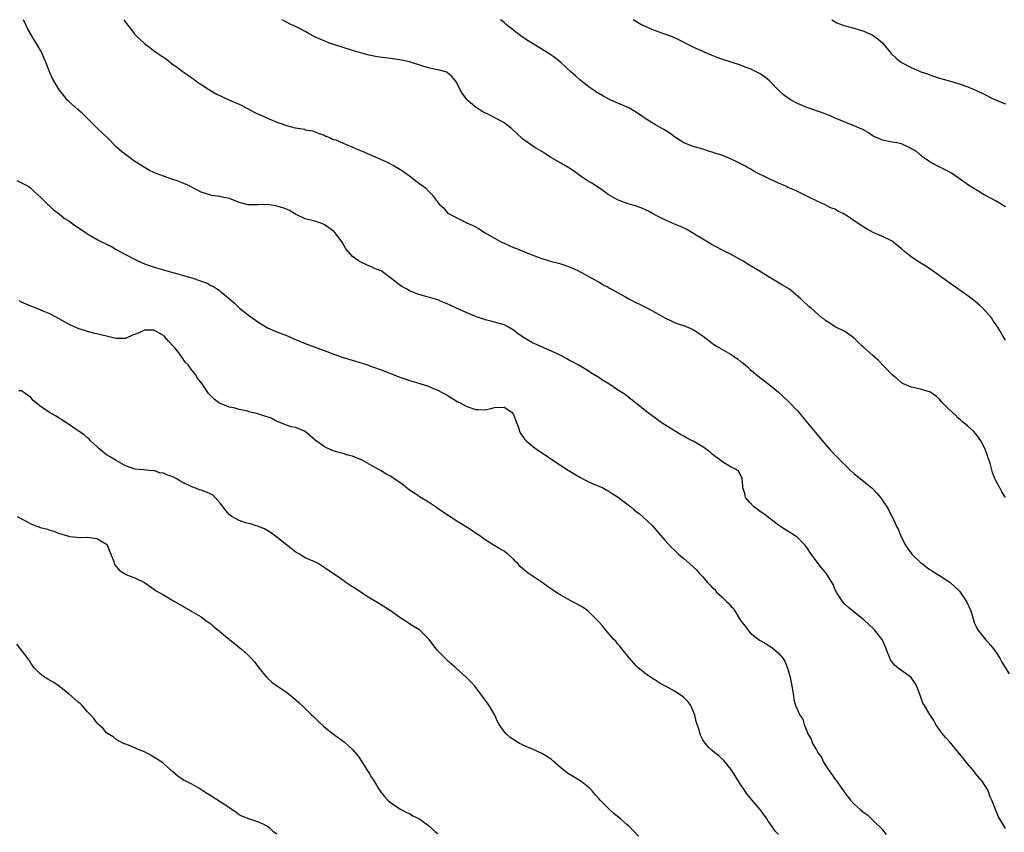
# Model space of a CAD drawing. Units: inches. Extents: x 2601000 to 2604000, y 1524000 to 1527000.
# Drawn here: x 2602773 to 2602981, y 1526828 to 1527000 of the extents above; entities that cross this region are included whole.
import ezdxf

# ---------------------------------------------------------------- set-up
doc = ezdxf.new("R2010")
doc.units = ezdxf.units.IN
doc.header["$MEASUREMENT"] = 0
doc.layers.add('LD26011524_10ft', color=9, linetype='Continuous')

msp = doc.modelspace()

# ---------------------------------------------------------------- linework, layer by layer
at = {"layer": 'LD26011524_10ft'}
for points, elevation in [([(2602980.96, 1526829), (2602979.5, 1526831.5), (2602979, 1526832.66), (2602978.83, 1526833), (2602978.76, 1526833.25), (2602978.08, 1526835), (2602977.73, 1526835.73), (2602977.28, 1526837), (2602977, 1526837.47), (2602976.02, 1526839), (2602975.57, 1526839.57), (2602974.66, 1526840.66), (2602974.41, 1526841), (2602972.67, 1526843), (2602971.95, 1526843.95), (2602971, 1526845.17), (2602969.49, 1526847), (2602969, 1526847.54), (2602968.28, 1526848.28), (2602967.67, 1526849), (2602967, 1526849.89), (2602966.28, 1526851), (2602965.82, 1526851.82), (2602965, 1526853.12), (2602963.84, 1526855), (2602963.53, 1526855.53), (2602963, 1526857.01), (2602962.22, 1526859), (2602961.8, 1526859.8), (2602961, 1526860.94), (2602960.95, 1526861), (2602959, 1526862.41), (2602958.65, 1526862.65), (2602958.23, 1526863), (2602957.54, 1526863.53), (2602956.65, 1526864.65), (2602956.5, 1526865), (2602956.27, 1526865.73), (2602955.53, 1526867.53), (2602954.89, 1526869), (2602953.3, 1526871), (2602953.15, 1526871.15), (2602951, 1526873.15), (2602948.63, 1526875), (2602947.76, 1526875.76), (2602947, 1526876.47), (2602946.53, 1526877), (2602945.23, 1526879), (2602945, 1526879.49), (2602944.56, 1526880.56), (2602943.05, 1526883), (2602942.1, 1526884.1), (2602941.39, 1526885), (2602941.21, 1526885.21), (2602939.91, 1526887), (2602939, 1526888.42), (2602938.54, 1526889), (2602937, 1526890.55), (2602936.33, 1526891), (2602934.28, 1526892.28), (2602933, 1526893.15), (2602929.69, 1526895.69), (2602929, 1526896.13), (2602928.51, 1526896.51), (2602927.8, 1526897), (2602927, 1526897.84), (2602926.06, 1526899), (2602925.85, 1526899.85), (2602925.46, 1526901), (2602925.48, 1526901.48), (2602925.32, 1526903), (2602925.25, 1526903.25), (2602924.52, 1526904.52), (2602923.94, 1526905), (2602923, 1526905.43), (2602921, 1526906.62), (2602920.55, 1526907), (2602919.64, 1526907.64), (2602919, 1526908.18), (2602918.54, 1526908.54), (2602917.98, 1526909), (2602917, 1526909.68), (2602915, 1526910.87), (2602914.77, 1526911), (2602913.58, 1526911.59), (2602913, 1526911.94), (2602912.32, 1526912.32), (2602911, 1526913.09), (2602909, 1526914.32), (2602908.02, 1526915), (2602907.43, 1526915.43), (2602907, 1526915.73), (2602906.28, 1526916.28), (2602905.22, 1526917), (2602903, 1526918.83), (2602902.76, 1526919), (2602901.8, 1526919.8), (2602900.68, 1526920.68), (2602900.22, 1526921), (2602899, 1526921.78), (2602897.15, 1526923), (2602895.81, 1526923.81), (2602895, 1526924.33), (2602893.35, 1526925.35), (2602893, 1526925.59), (2602891.48, 1526926.52), (2602890.67, 1526927), (2602889.58, 1526927.58), (2602889, 1526927.91), (2602888.28, 1526928.28), (2602886.99, 1526928.99), (2602885, 1526929.94), (2602881.48, 1526931.48), (2602881, 1526931.7), (2602880.15, 1526932.15), (2602878.92, 1526932.92), (2602877.75, 1526933.75), (2602877, 1526934.33), (2602875.96, 1526935), (2602875.34, 1526935.34), (2602875, 1526935.5), (2602873, 1526936.08), (2602872.24, 1526936.24), (2602871, 1526936.56), (2602870.67, 1526936.67), (2602869, 1526937.28), (2602867, 1526938.1), (2602864.93, 1526939), (2602863.62, 1526939.62), (2602863, 1526939.94), (2602862.22, 1526940.22), (2602861, 1526940.75), (2602857, 1526941.92), (2602855.52, 1526942.48), (2602855, 1526942.7), (2602854.45, 1526943), (2602853.54, 1526943.54), (2602853, 1526943.89), (2602852.35, 1526944.35), (2602851.58, 1526945), (2602851, 1526945.45), (2602849, 1526946.89), (2602848.76, 1526947), (2602847.49, 1526947.49), (2602847, 1526947.78), (2602846.07, 1526948.07), (2602844.72, 1526948.72), (2602844.25, 1526949), (2602843, 1526949.94), (2602841.59, 1526951.59), (2602840.82, 1526953), (2602839.21, 1526955), (2602839, 1526955.19), (2602837.99, 1526955.99), (2602837, 1526956.7), (2602836.8, 1526956.8), (2602836.26, 1526957), (2602835, 1526957.42), (2602834.44, 1526957.56), (2602833, 1526957.88), (2602831.33, 1526958.67), (2602831, 1526958.81), (2602830.72, 1526959), (2602829.63, 1526959.63), (2602829, 1526959.91), (2602828.22, 1526960.22), (2602827, 1526960.61), (2602826.64, 1526960.64), (2602825, 1526960.9), (2602824.89, 1526960.89), (2602823, 1526960.91), (2602822.89, 1526960.89), (2602820.89, 1526960.89), (2602819, 1526961.35), (2602817, 1526962.18), (2602815.51, 1526962.49), (2602815, 1526962.62), (2602813.14, 1526962.86), (2602813, 1526962.89), (2602811, 1526963.54), (2602810.05, 1526964.05), (2602808.14, 1526965), (2602807, 1526965.49), (2602805.9, 1526965.9), (2602805, 1526966.2), (2602803, 1526966.91), (2602801.47, 1526967.47), (2602801, 1526967.72), (2602800.09, 1526968.09), (2602799, 1526968.77), (2602798.85, 1526968.85), (2602798.6, 1526969), (2602797, 1526970.05), (2602795.26, 1526971.26), (2602794.15, 1526972.15), (2602793, 1526973.15), (2602791.18, 1526975), (2602789.11, 1526977), (2602786.04, 1526980.04), (2602784.9, 1526981), (2602783, 1526982.68), (2602782.7, 1526983), (2602781.96, 1526983.96), (2602781.13, 1526985), (2602781, 1526985.19), (2602779.58, 1526987.58), (2602778.97, 1526988.97), (2602778.14, 1526991), (2602777.79, 1526991.79), (2602777.3, 1526993), (2602777, 1526993.6), (2602776.16, 1526995), (2602775.71, 1526995.71), (2602774.97, 1526996.97), (2602774.25, 1526998.25), (2602773.91, 1526999), (2602773.6, 1526999.6), (2602773.44, 1527000)], 8300), ([(2602794.67, 1527000), (2602795, 1526999.49), (2602795.2, 1526999.2), (2602796.88, 1526997), (2602797, 1526996.87), (2602797.94, 1526995.94), (2602799, 1526994.94), (2602801.65, 1526993), (2602802.46, 1526992.46), (2602803, 1526992.06), (2602803.64, 1526991.64), (2602805, 1526990.54), (2602805.94, 1526989.94), (2602807, 1526989.09), (2602808.28, 1526988.28), (2602809, 1526987.72), (2602809.43, 1526987.42), (2602809.97, 1526987), (2602811, 1526986.29), (2602812.95, 1526985), (2602814.28, 1526984.28), (2602815.61, 1526983.61), (2602817, 1526983.02), (2602819, 1526982.12), (2602820.79, 1526981.21), (2602822.36, 1526980.36), (2602825, 1526979.17), (2602827, 1526978.34), (2602828.04, 1526977.96), (2602829, 1526977.66), (2602830.85, 1526977.15), (2602832.82, 1526976.82), (2602833, 1526976.73), (2602834.51, 1526976.51), (2602835.95, 1526975.95), (2602837, 1526975.6), (2602837.35, 1526975.35), (2602838.3, 1526975), (2602838.75, 1526974.75), (2602839.43, 1526974.57), (2602841, 1526973.87), (2602842.85, 1526973.15), (2602844.43, 1526972.43), (2602845, 1526972.21), (2602847.76, 1526971), (2602849, 1526970.42), (2602849.99, 1526969.99), (2602851.95, 1526969), (2602852.62, 1526968.62), (2602853, 1526968.37), (2602853.82, 1526967.82), (2602854.99, 1526966.99), (2602857, 1526965.45), (2602857.65, 1526965), (2602858.42, 1526964.42), (2602859, 1526963.74), (2602859.42, 1526963.42), (2602859.83, 1526963), (2602861.27, 1526961), (2602862.19, 1526960.19), (2602863, 1526959.22), (2602863.23, 1526959), (2602865, 1526958.09), (2602867, 1526957.12), (2602867.19, 1526957), (2602868.46, 1526956.46), (2602869, 1526956.18), (2602869.77, 1526955.77), (2602870.89, 1526955), (2602873, 1526953.83), (2602874.45, 1526953), (2602875, 1526952.72), (2602876.21, 1526952.21), (2602877, 1526951.84), (2602877.63, 1526951.63), (2602879.08, 1526951), (2602882.23, 1526949.77), (2602883, 1526949.49), (2602885, 1526948.87), (2602886.52, 1526948.52), (2602887, 1526948.36), (2602888.06, 1526948.06), (2602889.5, 1526947.5), (2602890.62, 1526947), (2602894.21, 1526945), (2602894.7, 1526944.71), (2602895, 1526944.56), (2602895.94, 1526943.94), (2602897, 1526943.42), (2602897.25, 1526943.25), (2602897.68, 1526943), (2602899, 1526942.31), (2602900.49, 1526941.51), (2602901.39, 1526941), (2602902.45, 1526940.45), (2602903.8, 1526939.8), (2602905.34, 1526939), (2602907, 1526938.1), (2602909, 1526936.97), (2602910.3, 1526936.3), (2602911, 1526936.01), (2602911.73, 1526935.72), (2602913, 1526935.33), (2602915, 1526934.47), (2602917.09, 1526933.09), (2602919, 1526931.6), (2602919.36, 1526931.36), (2602919.9, 1526931), (2602921, 1526930.32), (2602923, 1526929.19), (2602924.31, 1526928.3), (2602925, 1526927.76), (2602925.44, 1526927.44), (2602926.52, 1526926.52), (2602927, 1526926.07), (2602929, 1526924.42), (2602929.82, 1526923.82), (2602931, 1526922.88), (2602933, 1526921.22), (2602935, 1526919.39), (2602935.21, 1526919.21), (2602937, 1526917.32), (2602938.06, 1526916.07), (2602939, 1526914.91), (2602940.78, 1526912.78), (2602942.61, 1526910.61), (2602944.02, 1526909), (2602945, 1526907.93), (2602945.46, 1526907.46), (2602945.88, 1526907), (2602947, 1526905.86), (2602947.91, 1526905), (2602949, 1526904.01), (2602949.58, 1526903.57), (2602951, 1526902.37), (2602952.7, 1526901), (2602952.86, 1526900.86), (2602953.84, 1526899.84), (2602954.55, 1526899), (2602955, 1526898.36), (2602955.86, 1526897), (2602956.29, 1526896.29), (2602956.92, 1526895), (2602957.66, 1526893.66), (2602957.88, 1526893), (2602958.29, 1526892.29), (2602958.77, 1526891), (2602959.8, 1526889), (2602960.27, 1526888.27), (2602961, 1526887.24), (2602961.19, 1526887), (2602963, 1526885.28), (2602963.33, 1526885), (2602964.27, 1526884.27), (2602965, 1526883.78), (2602965.45, 1526883.45), (2602966.15, 1526883), (2602967, 1526882.5), (2602969, 1526881.25), (2602969.29, 1526881), (2602971, 1526879.45), (2602971.22, 1526879.22), (2602972.72, 1526877), (2602973.61, 1526875), (2602973.95, 1526874.05), (2602974.4, 1526872.4), (2602975.05, 1526871.05), (2602976.71, 1526869), (2602977.79, 1526867.79), (2602978.42, 1526867), (2602979, 1526866.19), (2602979.76, 1526865), (2602980.21, 1526864.21), (2602981.73, 1526861.73)], 8290), ([(2602980.95, 1526899), (2602980.19, 1526900.19), (2602979.74, 1526901), (2602979, 1526902.43), (2602978.74, 1526903), (2602978.24, 1526904.24), (2602977.72, 1526906.28), (2602977.46, 1526907), (2602977.29, 1526907.29), (2602977, 1526908.29), (2602976.79, 1526908.79), (2602976.75, 1526909), (2602976.54, 1526909.46), (2602975.75, 1526911), (2602975.43, 1526911.43), (2602975, 1526912.11), (2602974.22, 1526913), (2602973, 1526914.1), (2602971.9, 1526915), (2602971.43, 1526915.43), (2602971, 1526915.77), (2602970.39, 1526916.39), (2602969.69, 1526917), (2602969, 1526917.63), (2602967.69, 1526919), (2602967, 1526919.76), (2602966.36, 1526920.36), (2602965, 1526921.3), (2602964.6, 1526921.4), (2602963, 1526921.88), (2602961, 1526922.28), (2602959.43, 1526923), (2602959, 1526923.23), (2602958.08, 1526924.08), (2602957, 1526924.95), (2602954.05, 1526928.05), (2602952.9, 1526929), (2602951, 1526930.73), (2602950.67, 1526931), (2602949.85, 1526931.85), (2602949, 1526932.66), (2602948.81, 1526932.81), (2602948.5, 1526933), (2602947, 1526934.08), (2602945, 1526935.07), (2602943.85, 1526935.85), (2602943, 1526936.37), (2602942.67, 1526936.67), (2602942.17, 1526937), (2602939.88, 1526939), (2602939.39, 1526939.39), (2602939, 1526939.79), (2602938.37, 1526940.37), (2602937.73, 1526941), (2602935.32, 1526943), (2602933.85, 1526943.85), (2602931, 1526945.55), (2602928.74, 1526947), (2602926.38, 1526948.38), (2602925.43, 1526949), (2602925, 1526949.26), (2602923, 1526950.36), (2602921, 1526951.35), (2602919.94, 1526951.94), (2602919, 1526952.4), (2602918.63, 1526952.63), (2602917, 1526953.57), (2602913.61, 1526955.61), (2602912.27, 1526956.27), (2602910.55, 1526957), (2602909.49, 1526957.49), (2602909, 1526957.71), (2602907, 1526958.68), (2602906.38, 1526959), (2602905.5, 1526959.5), (2602905, 1526959.74), (2602904.12, 1526960.12), (2602903, 1526960.55), (2602901, 1526961.13), (2602899, 1526961.89), (2602897, 1526963.05), (2602895.9, 1526963.9), (2602893.48, 1526965.49), (2602893, 1526965.75), (2602891.12, 1526967), (2602889.9, 1526967.9), (2602888.69, 1526968.69), (2602887, 1526969.68), (2602884.71, 1526971), (2602883, 1526972.11), (2602881.54, 1526973), (2602879, 1526974.74), (2602878.69, 1526975), (2602877.81, 1526975.81), (2602876.58, 1526977), (2602875, 1526978.19), (2602873.61, 1526979), (2602871.86, 1526979.86), (2602870.55, 1526980.55), (2602869.76, 1526981), (2602869.3, 1526981.3), (2602869, 1526981.53), (2602867.25, 1526983), (2602867.13, 1526983.13), (2602867, 1526983.32), (2602866.28, 1526984.28), (2602865.8, 1526985), (2602865, 1526986.68), (2602864.79, 1526987), (2602863.98, 1526987.98), (2602863, 1526988.86), (2602862.92, 1526988.92), (2602862.66, 1526989), (2602861.34, 1526989.34), (2602860.51, 1526989.49), (2602859, 1526989.81), (2602857.86, 1526990.14), (2602855, 1526991.06), (2602853, 1526991.51), (2602851, 1526991.78), (2602849.91, 1526991.91), (2602848.16, 1526992.16), (2602846.5, 1526992.5), (2602844.92, 1526992.92), (2602843, 1526993.49), (2602841, 1526994.1), (2602839, 1526994.75), (2602838.29, 1526995), (2602837, 1526995.5), (2602835.95, 1526995.95), (2602835, 1526996.4), (2602833.85, 1526997), (2602833, 1526997.48), (2602832.03, 1526997.97), (2602830.68, 1526998.68), (2602829.96, 1526999), (2602829, 1526999.47), (2602828.08, 1527000)], 8280), ([(2602981, 1526932.22), (2602980.5, 1526933), (2602979.86, 1526934.14), (2602979.32, 1526935), (2602979.17, 1526935.17), (2602979, 1526935.49), (2602978.36, 1526936.36), (2602978, 1526937), (2602976.21, 1526939), (2602975.58, 1526939.58), (2602975, 1526940.04), (2602974.49, 1526940.49), (2602973.36, 1526941.36), (2602973, 1526941.6), (2602969, 1526944.42), (2602968.23, 1526945), (2602965, 1526947.31), (2602963.98, 1526947.98), (2602962.73, 1526948.73), (2602961, 1526949.86), (2602959.63, 1526951), (2602959, 1526951.56), (2602958.21, 1526952.21), (2602957, 1526953.15), (2602955, 1526954.16), (2602953, 1526955.04), (2602951.74, 1526955.74), (2602951, 1526956.14), (2602950.47, 1526956.47), (2602949.77, 1526957), (2602949, 1526957.47), (2602947.57, 1526958.43), (2602946.65, 1526959), (2602945.55, 1526959.55), (2602945, 1526959.91), (2602944.17, 1526960.17), (2602943, 1526960.82), (2602942.87, 1526960.87), (2602941, 1526961.69), (2602939.56, 1526962.44), (2602938.43, 1526963), (2602937, 1526963.65), (2602936.09, 1526964.09), (2602935, 1526964.55), (2602934.71, 1526964.71), (2602934.07, 1526965), (2602933, 1526965.44), (2602931, 1526966.33), (2602927.89, 1526967.89), (2602927, 1526968.44), (2602926.63, 1526968.63), (2602926.04, 1526969), (2602923.93, 1526970.07), (2602923, 1526970.51), (2602921.88, 1526971), (2602921, 1526971.35), (2602919.73, 1526971.73), (2602919, 1526972), (2602918.21, 1526972.21), (2602917, 1526972.6), (2602915, 1526973.17), (2602913, 1526973.94), (2602911, 1526975.22), (2602910, 1526976), (2602908.76, 1526976.76), (2602907, 1526977.79), (2602905, 1526979), (2602903.83, 1526979.83), (2602902.62, 1526980.62), (2602901.35, 1526981.35), (2602901, 1526981.52), (2602897.59, 1526983), (2602897, 1526983.27), (2602895.9, 1526983.9), (2602895, 1526984.39), (2602894.64, 1526984.64), (2602894.05, 1526985), (2602893, 1526985.73), (2602891, 1526987.28), (2602890.12, 1526988.12), (2602889.09, 1526989), (2602887, 1526990.98), (2602885.89, 1526991.89), (2602884.71, 1526992.71), (2602883, 1526993.79), (2602881, 1526995), (2602879.77, 1526995.77), (2602878.57, 1526996.57), (2602877.96, 1526997), (2602877.42, 1526997.42), (2602877, 1526997.8), (2602875.46, 1526999), (2602875.22, 1526999.22), (2602875, 1526999.38), (2602874.28, 1527000)], 8270), ([(2602981, 1526960.41), (2602980.63, 1526960.63), (2602980.04, 1526961), (2602979, 1526961.6), (2602977, 1526962.69), (2602976.46, 1526963), (2602975.56, 1526963.56), (2602975, 1526963.88), (2602973.17, 1526965), (2602971, 1526966.55), (2602969.53, 1526967.53), (2602968.24, 1526968.24), (2602966.69, 1526969), (2602965, 1526969.97), (2602963.41, 1526971), (2602963.21, 1526971.21), (2602963, 1526971.34), (2602962.13, 1526972.13), (2602960.86, 1526972.86), (2602959, 1526973.72), (2602958, 1526974), (2602957, 1526974.11), (2602955, 1526974.52), (2602953.83, 1526975), (2602953.26, 1526975.26), (2602953, 1526975.4), (2602952.05, 1526976.05), (2602951, 1526976.64), (2602950.79, 1526976.79), (2602950.27, 1526977), (2602949, 1526977.59), (2602948.09, 1526977.91), (2602945, 1526979.17), (2602943.76, 1526979.76), (2602943, 1526980.02), (2602942.31, 1526980.31), (2602939, 1526981.43), (2602937, 1526982.28), (2602935.66, 1526983), (2602935.25, 1526983.25), (2602934.08, 1526984.08), (2602933.05, 1526985), (2602931.1, 1526987.1), (2602929.98, 1526987.98), (2602929, 1526988.6), (2602928.28, 1526989), (2602927, 1526989.6), (2602925.97, 1526989.97), (2602925, 1526990.38), (2602923, 1526991.05), (2602921, 1526991.68), (2602920.03, 1526992.03), (2602919, 1526992.41), (2602917, 1526993.28), (2602915, 1526994.21), (2602911.79, 1526995.79), (2602910.42, 1526996.42), (2602908.96, 1526996.96), (2602907, 1526997.64), (2602905.94, 1526998.06), (2602905, 1526998.46), (2602903.9, 1526999), (2602903, 1526999.53), (2602902.28, 1527000)], 8260), ([(2602944.25, 1527000), (2602945, 1526999.55), (2602945.36, 1526999.36), (2602947, 1526998.72), (2602947.37, 1526998.63), (2602949, 1526998.18), (2602949.89, 1526997.89), (2602951, 1526997.57), (2602952.32, 1526997), (2602952.78, 1526996.78), (2602953, 1526996.65), (2602953.97, 1526995.97), (2602955.02, 1526995.02), (2602956.82, 1526992.82), (2602957.84, 1526991.84), (2602958.87, 1526991), (2602959, 1526990.92), (2602961, 1526989.91), (2602962.93, 1526989.07), (2602963.1, 1526989), (2602964.52, 1526988.52), (2602965, 1526988.31), (2602966, 1526988), (2602967, 1526987.64), (2602969.38, 1526987), (2602971, 1526986.52), (2602971.78, 1526986.22), (2602973, 1526985.82), (2602975, 1526984.97), (2602976.31, 1526984.31), (2602977, 1526983.98), (2602977.64, 1526983.64), (2602979, 1526982.96), (2602981, 1526982.22)], 8250), ([(2602772.03, 1526965.97), (2602773.99, 1526965), (2602774.64, 1526964.64), (2602775, 1526964.39), (2602775.7, 1526963.7), (2602777, 1526962.56), (2602778.54, 1526961), (2602778.78, 1526960.78), (2602779, 1526960.61), (2602779.81, 1526959.81), (2602781, 1526958.93), (2602782.05, 1526958.05), (2602783, 1526957.45), (2602784.42, 1526956.42), (2602785, 1526956.06), (2602786.52, 1526955), (2602787, 1526954.7), (2602789, 1526953.56), (2602790.06, 1526953), (2602790.69, 1526952.69), (2602791, 1526952.51), (2602792.02, 1526952.02), (2602793, 1526951.44), (2602793.29, 1526951.29), (2602793.8, 1526951), (2602796.36, 1526949.64), (2602797.64, 1526949), (2602799, 1526948.4), (2602800.03, 1526948.03), (2602801.54, 1526947.54), (2602803, 1526947.14), (2602805, 1526946.57), (2602805.59, 1526946.41), (2602808.43, 1526945.57), (2602809, 1526945.42), (2602810.82, 1526944.82), (2602811, 1526944.73), (2602812.29, 1526944.29), (2602813, 1526943.82), (2602813.61, 1526943.61), (2602814.45, 1526943), (2602814.8, 1526942.8), (2602815, 1526942.62), (2602816.98, 1526940.98), (2602818.06, 1526940.06), (2602819.12, 1526939), (2602821, 1526937.53), (2602823, 1526936.12), (2602824.77, 1526935), (2602825, 1526934.87), (2602827, 1526934.02), (2602829, 1526933.23), (2602829.49, 1526933), (2602830.56, 1526932.56), (2602833, 1526931.52), (2602837, 1526930.04), (2602839, 1526929.28), (2602841, 1526928.59), (2602842.23, 1526928.23), (2602845, 1526927.38), (2602846.11, 1526927), (2602846.75, 1526926.75), (2602847, 1526926.7), (2602847.44, 1526926.56), (2602849, 1526925.99), (2602853, 1526924.41), (2602854.07, 1526924.07), (2602855, 1526923.72), (2602855.58, 1526923.58), (2602857.42, 1526923), (2602859, 1526922.49), (2602859.91, 1526922.09), (2602861, 1526921.65), (2602862.27, 1526921), (2602863, 1526920.59), (2602863.97, 1526919.97), (2602865.24, 1526919.24), (2602865.71, 1526919), (2602867, 1526918.28), (2602869, 1526917.58), (2602869.59, 1526917.59), (2602871, 1526917.52), (2602872.2, 1526917.8), (2602873, 1526918.02), (2602875, 1526918.08), (2602876.64, 1526917), (2602876.81, 1526916.81), (2602877, 1526916.52), (2602877.41, 1526915.41), (2602877.59, 1526915), (2602877.98, 1526914.02), (2602878.29, 1526913), (2602878.51, 1526912.51), (2602879, 1526911.85), (2602879.33, 1526911.33), (2602879.65, 1526911), (2602881, 1526909.84), (2602882.15, 1526909), (2602882.67, 1526908.67), (2602883, 1526908.45), (2602883.9, 1526907.9), (2602885.11, 1526907), (2602888.19, 1526905), (2602891, 1526903.28), (2602893, 1526902.26), (2602893.86, 1526901.86), (2602895, 1526901.41), (2602895.86, 1526901), (2602896.6, 1526900.6), (2602897, 1526900.42), (2602897.83, 1526899.83), (2602899, 1526899.14), (2602901.78, 1526897), (2602902.43, 1526896.43), (2602903, 1526895.97), (2602903.57, 1526895.57), (2602904.26, 1526895), (2602906.34, 1526893), (2602907.59, 1526891.59), (2602908.08, 1526891), (2602909, 1526889.94), (2602910.4, 1526888.4), (2602911, 1526887.82), (2602911.41, 1526887.41), (2602911.86, 1526887), (2602913, 1526886.07), (2602914.2, 1526885), (2602915, 1526884.31), (2602915.67, 1526883.67), (2602916.25, 1526883), (2602917, 1526882.18), (2602918.02, 1526881), (2602918.52, 1526880.52), (2602919, 1526879.96), (2602919.52, 1526879.52), (2602919.91, 1526879), (2602921, 1526878.01), (2602922.01, 1526877), (2602922.54, 1526876.54), (2602923, 1526875.91), (2602923.51, 1526875.51), (2602923.78, 1526875), (2602925, 1526873.01), (2602925.89, 1526871.89), (2602926.49, 1526871), (2602926.72, 1526870.72), (2602927, 1526870.4), (2602929, 1526868.85), (2602930.19, 1526868.19), (2602931, 1526867.63), (2602931.41, 1526867.41), (2602931.97, 1526867), (2602933, 1526866.1), (2602933.89, 1526865), (2602934.36, 1526864.36), (2602934.9, 1526862.9), (2602935.47, 1526861), (2602936.06, 1526857.94), (2602936.15, 1526857), (2602936.27, 1526856.27), (2602936.61, 1526855), (2602937, 1526854.09), (2602937.52, 1526853), (2602938.12, 1526852.12), (2602938.45, 1526851), (2602939, 1526849.57), (2602939.23, 1526849), (2602939.89, 1526847.89), (2602940.21, 1526847), (2602941, 1526845.61), (2602941.25, 1526845.25), (2602941.34, 1526845), (2602942.06, 1526844.06), (2602942.54, 1526843), (2602943, 1526842.26), (2602943.84, 1526841), (2602944.33, 1526840.33), (2602945, 1526839.36), (2602945.17, 1526839.17), (2602946.72, 1526837), (2602947, 1526836.56), (2602948.18, 1526835), (2602949, 1526834.17), (2602950.29, 1526833), (2602950.71, 1526832.71), (2602951, 1526832.42), (2602951.86, 1526831.86), (2602953, 1526830.72), (2602954.9, 1526828.9), (2602955, 1526828.75), (2602955.75, 1526827.75)], 8310), ([(2602933, 1526827.74), (2602932.36, 1526828.36), (2602930.73, 1526830.73), (2602930.59, 1526831), (2602929.14, 1526833), (2602927.4, 1526835), (2602926.33, 1526836.33), (2602925.51, 1526837.51), (2602925, 1526838.34), (2602923.96, 1526839.96), (2602923, 1526841.51), (2602921.42, 1526843.42), (2602920.38, 1526844.38), (2602919.57, 1526845), (2602919, 1526845.47), (2602918.23, 1526846.23), (2602917.55, 1526847), (2602917.31, 1526847.31), (2602917, 1526847.79), (2602916.57, 1526848.57), (2602916.41, 1526849), (2602916.22, 1526849.78), (2602915.63, 1526851.63), (2602915.34, 1526853), (2602915, 1526853.85), (2602914.49, 1526855), (2602913.87, 1526855.87), (2602913, 1526856.71), (2602912.63, 1526857), (2602911, 1526858.06), (2602909.26, 1526859), (2602909, 1526859.16), (2602907.79, 1526859.79), (2602907, 1526860.34), (2602906.55, 1526860.55), (2602905, 1526861.65), (2602903.33, 1526863), (2602903, 1526863.33), (2602901.54, 1526865), (2602899.89, 1526867), (2602899.52, 1526867.52), (2602899, 1526868.04), (2602898.61, 1526868.61), (2602898.19, 1526869), (2602896.47, 1526871), (2602895.84, 1526871.84), (2602895, 1526872.71), (2602894.87, 1526872.87), (2602893, 1526874.75), (2602892.71, 1526875), (2602891.73, 1526875.73), (2602890.47, 1526876.47), (2602889, 1526877.24), (2602887, 1526878.31), (2602886.56, 1526878.56), (2602885, 1526879.58), (2602884.19, 1526880.19), (2602883.08, 1526881), (2602880.1, 1526883), (2602879.47, 1526883.47), (2602879, 1526883.91), (2602878.4, 1526884.4), (2602877.88, 1526885), (2602877.45, 1526885.45), (2602877, 1526885.95), (2602875.83, 1526887), (2602875, 1526887.63), (2602874.1, 1526888.1), (2602872.7, 1526889), (2602871, 1526890.04), (2602870.45, 1526890.45), (2602869.69, 1526891), (2602869, 1526891.45), (2602868.1, 1526892.1), (2602865, 1526893.98), (2602863, 1526895.29), (2602861.98, 1526895.98), (2602860.54, 1526897), (2602859, 1526898.02), (2602857.16, 1526899.16), (2602857, 1526899.25), (2602855.94, 1526899.94), (2602855, 1526900.57), (2602854.76, 1526900.76), (2602853.67, 1526901.67), (2602851.7, 1526903), (2602851.3, 1526903.3), (2602851, 1526903.48), (2602850.01, 1526904.01), (2602849, 1526904.6), (2602848.73, 1526904.73), (2602847, 1526905.78), (2602845, 1526906.86), (2602843, 1526907.69), (2602841.96, 1526907.96), (2602841, 1526908.29), (2602840.4, 1526908.4), (2602838.87, 1526908.87), (2602837.46, 1526909.46), (2602837, 1526909.74), (2602835.09, 1526911.09), (2602832.94, 1526912.94), (2602831, 1526913.78), (2602830.05, 1526913.95), (2602829, 1526914.28), (2602827.06, 1526915.06), (2602827, 1526915.07), (2602825.75, 1526915.75), (2602824.27, 1526916.27), (2602823, 1526916.69), (2602822.72, 1526916.72), (2602821.1, 1526917.1), (2602820.79, 1526917.21), (2602819, 1526917.58), (2602818.15, 1526917.85), (2602817, 1526918.11), (2602815, 1526918.85), (2602814.9, 1526918.9), (2602814.76, 1526919), (2602813.75, 1526919.75), (2602813, 1526920.45), (2602812.74, 1526920.74), (2602812.52, 1526921), (2602811.21, 1526923), (2602810.24, 1526924.24), (2602809.79, 1526925), (2602809, 1526925.88), (2602808.23, 1526927), (2602807.62, 1526927.62), (2602807, 1526928.58), (2602806.81, 1526928.81), (2602806.72, 1526929), (2602805.47, 1526930.53), (2602805, 1526931.08), (2602804.06, 1526932.06), (2602803.22, 1526933), (2602803, 1526933.22), (2602801, 1526934.37), (2602799.62, 1526934.38), (2602799, 1526934.36), (2602797.8, 1526933.8), (2602797, 1526933.48), (2602796.64, 1526933.36), (2602795, 1526932.59), (2602793, 1526932.6), (2602792.69, 1526932.69), (2602791, 1526933.07), (2602789.47, 1526933.47), (2602788.26, 1526933.74), (2602787, 1526934.07), (2602785, 1526934.7), (2602783.4, 1526935.4), (2602782.09, 1526936.09), (2602781, 1526936.76), (2602779, 1526937.79), (2602777.6, 1526938.4), (2602776.13, 1526939), (2602775, 1526939.44), (2602773, 1526940.31), (2602772.56, 1526940.56)], 8320), ([(2602903.41, 1526827.41), (2602902.44, 1526828.44), (2602901.43, 1526829.43), (2602901, 1526829.81), (2602899.65, 1526831), (2602898.2, 1526832.2), (2602897.27, 1526833), (2602895.31, 1526835), (2602895, 1526835.38), (2602894.23, 1526836.23), (2602893.59, 1526837), (2602893, 1526837.58), (2602891.26, 1526839), (2602891.11, 1526839.11), (2602889.84, 1526839.84), (2602888.6, 1526840.6), (2602887, 1526841.84), (2602885.32, 1526843.32), (2602885, 1526843.59), (2602884.17, 1526844.17), (2602883, 1526844.9), (2602881, 1526845.78), (2602879, 1526846.63), (2602878.74, 1526846.74), (2602878.26, 1526847), (2602877.47, 1526847.47), (2602877, 1526847.8), (2602876.28, 1526848.28), (2602875.42, 1526849), (2602875, 1526849.54), (2602873.99, 1526851), (2602873.63, 1526851.63), (2602873.07, 1526853), (2602871.84, 1526855), (2602868.88, 1526859), (2602867.99, 1526859.99), (2602866.97, 1526861), (2602864.83, 1526863), (2602863.83, 1526863.83), (2602863, 1526864.62), (2602862.79, 1526864.79), (2602862.55, 1526865), (2602861, 1526866.6), (2602860.64, 1526867), (2602859.94, 1526867.94), (2602859.14, 1526869), (2602857.15, 1526871), (2602855.8, 1526871.8), (2602855, 1526872.31), (2602853.99, 1526873), (2602853, 1526873.61), (2602851, 1526875.01), (2602849.8, 1526875.8), (2602847.84, 1526877), (2602847, 1526877.48), (2602846.08, 1526878.08), (2602845, 1526878.75), (2602843.65, 1526879.65), (2602843, 1526880.1), (2602842.44, 1526880.44), (2602841.59, 1526881), (2602841, 1526881.44), (2602839.5, 1526882.5), (2602837.71, 1526883.71), (2602837, 1526884.22), (2602835.73, 1526885), (2602835, 1526885.36), (2602833, 1526886.25), (2602831.75, 1526887), (2602831, 1526887.43), (2602829, 1526888.98), (2602827, 1526890.61), (2602826.41, 1526891), (2602825.62, 1526891.62), (2602824.36, 1526892.36), (2602822.91, 1526892.91), (2602822.6, 1526893), (2602821.39, 1526893.39), (2602821, 1526893.46), (2602820.34, 1526893.66), (2602819, 1526894.11), (2602817.47, 1526895), (2602817, 1526895.34), (2602816.22, 1526896.22), (2602815, 1526897.82), (2602813.94, 1526899), (2602813.47, 1526899.47), (2602813, 1526899.71), (2602812.12, 1526900.12), (2602811, 1526900.51), (2602810.61, 1526900.61), (2602809.63, 1526901), (2602809, 1526901.22), (2602807, 1526902.24), (2602806.51, 1526902.51), (2602805.74, 1526903), (2602805, 1526903.35), (2602803.75, 1526903.75), (2602803, 1526904.15), (2602802.21, 1526904.21), (2602801, 1526904.68), (2602800.65, 1526904.65), (2602798.81, 1526904.81), (2602797, 1526904.99), (2602795, 1526905.71), (2602793, 1526906.79), (2602791.62, 1526907.62), (2602791, 1526908.04), (2602789.77, 1526909), (2602789.38, 1526909.38), (2602789, 1526909.71), (2602787.62, 1526911), (2602787.33, 1526911.33), (2602787, 1526911.58), (2602786.25, 1526912.25), (2602781.49, 1526915.49), (2602781, 1526915.73), (2602780.23, 1526916.23), (2602778.97, 1526916.97), (2602777, 1526918.33), (2602776.1, 1526919), (2602775.51, 1526919.51), (2602775, 1526920.13), (2602774.48, 1526920.48), (2602773.79, 1526921), (2602773, 1526921.51), (2602772.48, 1526921.52)], 8330), ([(2602772.13, 1526895), (2602773, 1526894.45), (2602774, 1526894), (2602775, 1526893.41), (2602776.08, 1526893), (2602776.76, 1526892.76), (2602777, 1526892.64), (2602778.34, 1526892.34), (2602779, 1526892.06), (2602779.86, 1526891.86), (2602781, 1526891.39), (2602781.33, 1526891.33), (2602782.28, 1526891), (2602783, 1526890.79), (2602783.26, 1526890.74), (2602785.47, 1526890.53), (2602787, 1526890.6), (2602787.48, 1526890.52), (2602789, 1526890.34), (2602789.8, 1526889.8), (2602791, 1526889.13), (2602791.12, 1526889), (2602791.61, 1526887.61), (2602791.92, 1526887), (2602792.51, 1526885.49), (2602792.64, 1526885), (2602792.75, 1526884.75), (2602793.65, 1526883.65), (2602795, 1526882.76), (2602795.41, 1526882.59), (2602797, 1526882.03), (2602799, 1526881.02), (2602801, 1526879.63), (2602801.34, 1526879.34), (2602803, 1526878.39), (2602805.34, 1526877), (2602807, 1526876.07), (2602808.82, 1526875), (2602809, 1526874.92), (2602811, 1526873.77), (2602811.98, 1526873), (2602812.58, 1526872.58), (2602813, 1526872.25), (2602813.67, 1526871.67), (2602814.77, 1526870.77), (2602815, 1526870.61), (2602817, 1526869), (2602818.08, 1526868.08), (2602819.46, 1526867), (2602821, 1526865.58), (2602821.59, 1526865), (2602822.23, 1526864.23), (2602823.16, 1526863), (2602824.78, 1526861), (2602825, 1526860.78), (2602825.95, 1526859.95), (2602827.11, 1526859.11), (2602829, 1526857.81), (2602830.07, 1526857), (2602830.59, 1526856.59), (2602831.65, 1526855.65), (2602832.34, 1526855), (2602833, 1526854.41), (2602834.4, 1526853), (2602834.71, 1526852.71), (2602835, 1526852.41), (2602835.73, 1526851.73), (2602837, 1526850.5), (2602838.95, 1526848.95), (2602841.28, 1526847.28), (2602843, 1526845.73), (2602844.21, 1526844.21), (2602846.27, 1526841), (2602846.58, 1526840.58), (2602847, 1526839.82), (2602847.35, 1526839.35), (2602848.35, 1526837.65), (2602849, 1526836.6), (2602849.77, 1526835.77), (2602850.45, 1526835), (2602851, 1526834.48), (2602853, 1526833.2), (2602854.41, 1526832.41), (2602855, 1526832.15), (2602855.69, 1526831.69), (2602857, 1526831.09), (2602859, 1526829.63), (2602859.76, 1526829), (2602860.4, 1526828.4), (2602861, 1526827.97)], 8340), ([(2602827, 1526827.82), (2602826.3, 1526828.3), (2602825.55, 1526829), (2602825, 1526829.42), (2602824.1, 1526829.9), (2602823, 1526830.44), (2602822.53, 1526830.53), (2602821.04, 1526831.04), (2602819.6, 1526831.6), (2602819, 1526831.92), (2602818.36, 1526832.36), (2602817.48, 1526833), (2602815, 1526834.67), (2602813, 1526835.95), (2602812.34, 1526836.34), (2602811.36, 1526837), (2602810.47, 1526837.53), (2602809, 1526838.35), (2602807.72, 1526839), (2602807.26, 1526839.26), (2602807, 1526839.47), (2602806.08, 1526840.08), (2602805, 1526840.96), (2602803, 1526842.73), (2602802.65, 1526843), (2602801.68, 1526843.68), (2602801, 1526844.12), (2602800.42, 1526844.42), (2602799, 1526845.21), (2602797.7, 1526845.7), (2602797, 1526846.08), (2602795.26, 1526846.74), (2602795, 1526846.82), (2602794.58, 1526847), (2602793.55, 1526847.55), (2602793, 1526847.81), (2602792.38, 1526848.39), (2602791.36, 1526849), (2602791, 1526849.23), (2602790.19, 1526850.19), (2602789.31, 1526851), (2602789.16, 1526851.16), (2602789, 1526851.28), (2602788.28, 1526852.28), (2602787.68, 1526853), (2602787, 1526853.71), (2602785.82, 1526855), (2602785.41, 1526855.41), (2602785, 1526855.74), (2602783, 1526857.46), (2602781.03, 1526859.03), (2602779.85, 1526859.85), (2602778.6, 1526860.6), (2602777.87, 1526861), (2602777, 1526861.69), (2602775.67, 1526863), (2602775.41, 1526863.41), (2602775, 1526863.99), (2602774.61, 1526864.61), (2602772.82, 1526867), (2602772.01, 1526868.01)], 8350)]:
    msp.add_lwpolyline(points, dxfattribs=dict(at, elevation=elevation))

doc.saveas('drawing.dxf')
